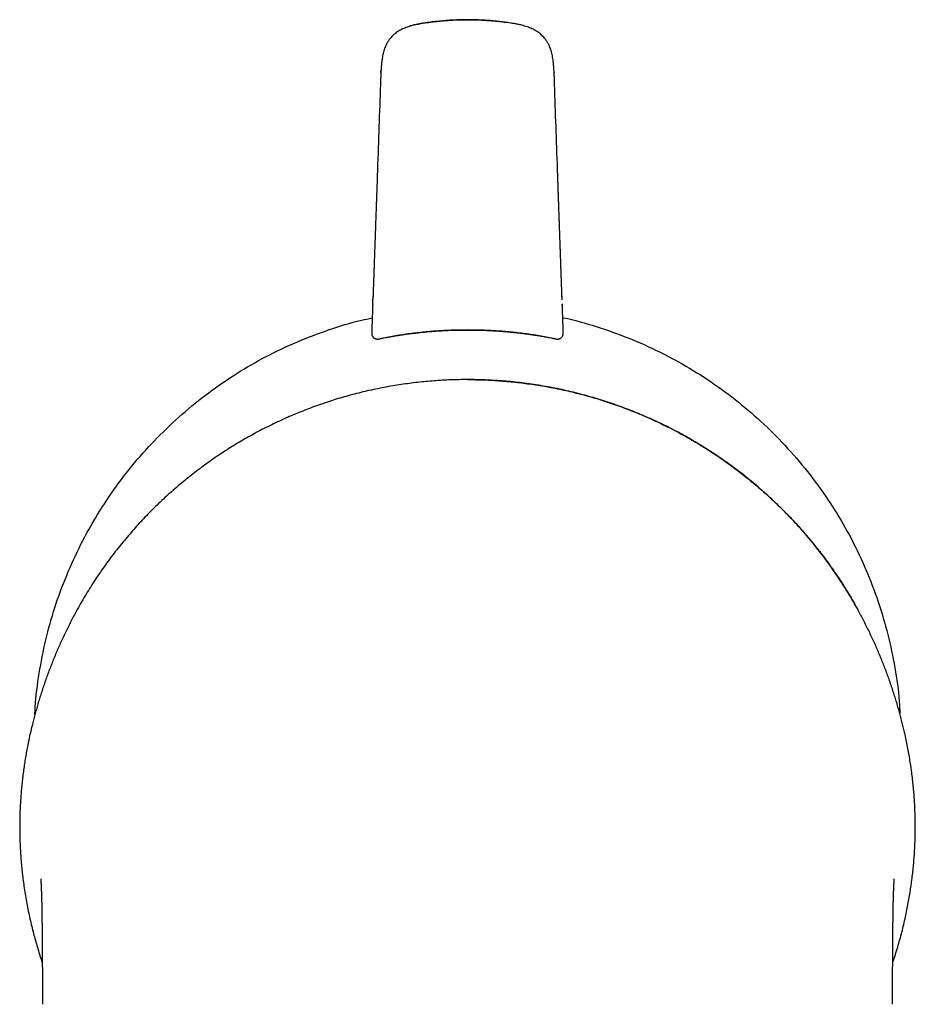
# Model space of a CAD drawing. Units: millimetres. Extents: x 8 to 702, y 12 to 514.
# Drawn here: x 342 to 392, y 224 to 279 of the extents above; entities that cross this region are included whole.
import ezdxf

# ---------------------------------------------------------------- set-up
doc = ezdxf.new("R2010")
doc.units = ezdxf.units.MM

msp = doc.modelspace()

# ---------------------------------------------------------------- linework, layer by layer
at = {"color": 7, "linetype": 'Continuous', "lineweight": 30}
for p, q in [((362.185, 276.227), (362.19, 276.339)), ((371.814, 276.254), (371.815, 276.227)), ((371.832, 275.803), (371.816, 276.227)), ((362.169, 275.805), (362.162, 275.611)), ((361.969, 270.112), (361.963, 269.913)), ((361.731, 263.363), (361.746, 263.62)), ((361.731, 263.361), (361.737, 263.441)), ((361.724, 263.198), (361.723, 263.176)), ((372.27, 263.357), (372.273, 263.275)), ((372.277, 263.174), (372.277, 263.197)), ((361.687, 262.101), (361.678, 261.719)), ((361.686, 262.181), (361.687, 262.101)), ((372.323, 261.719), (372.313, 262.101)), ((372.314, 262.101), (372.314, 262.178))]:
    msp.add_line(p, q, dxfattribs=at)
at = {"color": 7, "linetype": 'Continuous', "lineweight": 30, "flags": 128}
for points in [[(364.759, 279.003), (364.759, 279.006), (364.76, 279.008), (364.762, 279.007)], [(369.242, 279.003), (369.241, 279.006), (369.24, 279.008), (369.239, 279.007)]]:
    msp.add_lwpolyline(points, dxfattribs=at)
at = {"color": 7, "linetype": 'Continuous', "lineweight": 30}
for points, knots in [([(364.759, 279.003), (364.694, 278.994), (364.567, 278.975), (364.377, 278.944), (364.192, 278.909), (364.012, 278.867), (363.849, 278.822), (363.704, 278.775), (363.575, 278.729), (363.451, 278.678), (363.332, 278.623), (363.214, 278.56), (363.099, 278.488), (362.988, 278.407), (362.886, 278.321), (362.794, 278.23), (362.716, 278.142), (362.653, 278.06), (362.601, 277.987), (362.558, 277.919), (362.521, 277.854), (362.489, 277.794), (362.451, 277.715), (362.409, 277.616), (362.365, 277.491), (362.327, 277.361), (362.295, 277.226), (362.269, 277.088), (362.249, 276.965), (362.235, 276.86), (362.225, 276.774), (362.217, 276.688), (362.21, 276.606), (362.203, 276.524), (362.197, 276.444), (362.192, 276.366), (362.187, 276.298), (362.185, 276.257), (362.184, 276.237)], [0, 0, 0, 0, 0.045407, 0.090173, 0.134158, 0.177271, 0.219457, 0.251945, 0.283883, 0.315177, 0.345748, 0.375559, 0.408503, 0.44048, 0.471519, 0.501643, 0.530806, 0.553386, 0.574053, 0.59297, 0.610266, 0.626042, 0.640856, 0.670929, 0.701733, 0.733277, 0.765534, 0.798422, 0.831813, 0.852059, 0.87246, 0.892928, 0.912232, 0.930035, 0.950322, 0.968607, 0.985093, 1, 1, 1, 1]), ([(364.204, 278.91), (364.225, 278.915), (364.408, 278.963), (364.596, 278.986), (364.762, 279.007)], [0, 0, 0, 0, 0.117475, 1, 1, 1, 1]), ([(369.242, 279.003), (369.122, 279.019), (368.883, 279.052), (368.523, 279.091), (368.162, 279.122), (367.801, 279.144), (367.439, 279.158), (367.077, 279.164), (366.703, 279.162), (366.317, 279.15), (365.919, 279.128), (365.522, 279.095), (365.135, 279.054), (364.881, 279.019), (364.759, 279.002)], [0, 0, 0, 0, 0.080517, 0.161024, 0.241523, 0.322013, 0.402498, 0.482977, 0.563451, 0.651967, 0.740479, 0.828989, 0.917497, 1, 1, 1, 1]), ([(364.762, 279.007), (364.88, 279.023), (365.118, 279.055), (365.475, 279.094), (365.833, 279.124), (366.192, 279.147), (366.551, 279.161), (366.91, 279.167), (367.281, 279.165), (367.665, 279.154), (368.06, 279.132), (368.454, 279.101), (368.847, 279.06), (369.108, 279.024), (369.239, 279.007)], [0, 0, 0, 0, 0.079982, 0.159964, 0.239947, 0.319932, 0.399919, 0.479911, 0.559907, 0.647908, 0.735917, 0.823933, 0.911961, 1, 1, 1, 1]), ([(371.816, 276.237), (371.816, 276.257), (371.814, 276.298), (371.809, 276.368), (371.803, 276.446), (371.797, 276.525), (371.791, 276.604), (371.784, 276.681), (371.777, 276.762), (371.768, 276.844), (371.754, 276.952), (371.733, 277.084), (371.704, 277.233), (371.67, 277.373), (371.632, 277.503), (371.587, 277.627), (371.544, 277.727), (371.506, 277.805), (371.473, 277.866), (371.436, 277.931), (371.391, 277.999), (371.339, 278.072), (371.274, 278.153), (371.196, 278.241), (371.102, 278.331), (371, 278.417), (370.888, 278.497), (370.769, 278.569), (370.646, 278.634), (370.518, 278.692), (370.385, 278.744), (370.247, 278.792), (370.104, 278.836), (369.948, 278.877), (369.778, 278.915), (369.595, 278.949), (369.416, 278.978), (369.298, 278.995), (369.242, 279.003)], [0, 0, 0, 0, 0.015045, 0.031672, 0.050098, 0.070525, 0.087336, 0.10547, 0.124774, 0.144112, 0.163317, 0.200644, 0.237422, 0.269647, 0.301186, 0.331991, 0.362057, 0.377001, 0.392873, 0.410264, 0.429272, 0.450018, 0.472661, 0.501907, 0.532123, 0.563257, 0.595331, 0.628374, 0.660109, 0.692705, 0.726115, 0.760243, 0.795009, 0.830446, 0.873039, 0.916464, 0.960613, 1, 1, 1, 1]), ([(362.184, 276.227), (362.181, 276.149), (362.176, 276.008), (362.171, 275.866), (362.169, 275.803)], [0, 0, 0, 0, 0.556863, 1, 1, 1, 1]), ([(362.16, 275.561), (362.132, 274.781), (362.077, 273.212), (362.022, 271.644), (361.995, 270.856)], [0, 0, 0, 0, 0.497471, 1, 1, 1, 1]), ([(362.169, 275.804), (362.169, 275.803), (362.168, 275.799), (362.168, 275.791), (362.168, 275.78), (362.167, 275.77), (362.167, 275.76), (362.166, 275.749), (362.166, 275.736), (362.165, 275.721), (362.165, 275.703), (362.164, 275.678), (362.163, 275.646), (362.161, 275.605), (362.16, 275.576), (362.16, 275.56)], [0, 0, 0, 0, 0.038662, 0.158787, 0.236505, 0.304027, 0.361955, 0.411247, 0.454722, 0.504032, 0.56221, 0.62981, 0.735186, 0.85847, 1, 1, 1, 1]), ([(371.841, 275.559), (371.841, 275.572), (371.84, 275.595), (371.839, 275.627), (371.838, 275.654), (371.837, 275.679), (371.836, 275.702), (371.836, 275.726), (371.835, 275.75), (371.834, 275.776), (371.833, 275.804), (371.832, 275.832), (371.831, 275.861), (371.831, 275.879), (371.83, 275.889)], [0, 0, 0, 0, 0.102001, 0.187618, 0.256764, 0.320069, 0.388463, 0.462206, 0.538999, 0.611963, 0.682671, 0.767246, 0.872461, 1, 1, 1, 1]), ([(372.006, 270.855), (371.978, 271.644), (371.923, 273.211), (371.868, 274.779), (371.841, 275.558)], [0, 0, 0, 0, 0.502746, 1, 1, 1, 1]), ([(361.995, 270.856), (361.994, 270.821), (361.991, 270.754), (361.988, 270.658), (361.985, 270.569), (361.982, 270.49), (361.98, 270.418), (361.978, 270.356), (361.976, 270.302), (361.974, 270.256), (361.973, 270.22), (361.972, 270.193), (361.972, 270.175), (361.971, 270.164), (361.971, 270.158), (361.971, 270.148), (361.97, 270.135), (361.97, 270.125), (361.97, 270.119)], [0, 0, 0, 0, 0.139255, 0.267739, 0.38531, 0.491838, 0.587206, 0.671313, 0.744083, 0.805467, 0.855472, 0.894204, 0.918126, 0.935064, 0.948236, 0.95891, 0.978099, 1, 1, 1, 1]), ([(372.261, 263.597), (372.261, 263.605), (372.261, 263.62), (372.26, 263.641), (372.259, 263.66), (372.258, 263.676), (372.258, 263.691), (372.257, 263.703), (372.257, 263.714), (372.256, 263.729), (372.256, 263.748), (372.255, 263.772), (372.254, 263.79), (372.253, 263.802), (372.253, 263.808), (372.253, 263.807), (372.254, 263.798), (372.254, 263.79), (372.254, 263.783), (372.254, 263.781), (372.254, 263.783), (372.254, 263.785), (372.254, 263.788), (372.254, 263.793), (372.254, 263.799), (372.253, 263.807), (372.253, 263.817), (372.253, 263.828), (372.252, 263.842), (372.251, 263.858), (372.251, 263.875), (372.25, 263.894), (372.249, 263.913), (372.249, 263.932), (372.248, 263.949), (372.248, 263.964), (372.247, 263.978), (372.247, 263.991), (372.246, 264.005), (372.245, 264.021), (372.245, 264.04), (372.244, 264.062), (372.243, 264.087), (372.242, 264.113), (372.241, 264.141), (372.24, 264.168), (372.239, 264.196), (372.238, 264.224), (372.237, 264.257), (372.236, 264.295), (372.234, 264.339), (372.232, 264.382), (372.231, 264.424), (372.229, 264.465), (372.228, 264.506), (372.226, 264.549), (372.225, 264.593), (372.223, 264.638), (372.222, 264.683), (372.22, 264.728), (372.218, 264.777), (372.216, 264.834), (372.214, 264.901), (372.211, 264.976), (372.208, 265.061), (372.205, 265.149), (372.202, 265.241), (372.198, 265.336), (372.195, 265.439), (372.191, 265.547), (372.187, 265.658), (372.183, 265.782), (372.178, 265.919), (372.173, 266.068), (372.168, 266.215), (372.163, 266.359), (372.158, 266.499), (372.153, 266.635), (372.148, 266.766), (372.144, 266.895), (372.139, 267.037), (372.133, 267.199), (372.127, 267.383), (372.12, 267.577), (372.113, 267.782), (372.105, 267.996), (372.097, 268.22), (372.09, 268.417), (372.085, 268.581), (372.08, 268.708), (372.076, 268.829), (372.072, 268.943), (372.068, 269.05), (372.065, 269.15), (372.062, 269.236), (372.059, 269.306), (372.057, 269.364), (372.055, 269.418), (372.054, 269.469), (372.052, 269.518), (372.05, 269.567), (372.048, 269.619), (372.046, 269.676), (372.044, 269.736), (372.042, 269.8), (372.04, 269.868), (372.037, 269.942), (372.035, 270.009), (372.033, 270.064), (372.031, 270.105), (372.03, 270.141), (372.029, 270.171), (372.028, 270.195), (372.028, 270.211), (372.027, 270.223), (372.027, 270.231), (372.027, 270.238), (372.026, 270.249), (372.026, 270.264), (372.025, 270.285), (372.024, 270.31), (372.024, 270.336), (372.023, 270.366), (372.021, 270.401), (372.02, 270.445), (372.018, 270.492), (372.017, 270.544), (372.015, 270.597), (372.013, 270.64), (372.012, 270.675), (372.011, 270.702), (372.01, 270.734), (372.009, 270.77), (372.007, 270.811), (372.006, 270.84), (372.006, 270.855)], [0, 0, 0, 0, 0.006905, 0.013077, 0.01852, 0.023238, 0.027234, 0.030511, 0.033247, 0.036004, 0.041985, 0.048225, 0.054589, 0.060404, 0.066295, 0.072161, 0.078012, 0.083295, 0.088137, 0.092626, 0.097269, 0.101367, 0.104871, 0.108158, 0.111944, 0.116245, 0.121574, 0.12753, 0.134113, 0.141321, 0.148557, 0.157145, 0.165036, 0.172229, 0.178722, 0.184513, 0.188683, 0.193204, 0.198187, 0.203633, 0.209541, 0.216683, 0.224402, 0.232581, 0.240591, 0.248339, 0.255824, 0.263047, 0.270009, 0.280942, 0.291163, 0.300668, 0.309471, 0.317907, 0.326089, 0.334015, 0.342438, 0.350548, 0.358345, 0.365829, 0.373378, 0.38273, 0.392909, 0.403914, 0.415745, 0.428404, 0.439593, 0.451371, 0.463745, 0.476601, 0.489293, 0.50172, 0.518, 0.533789, 0.549073, 0.563839, 0.578075, 0.591546, 0.604518, 0.616997, 0.629374, 0.646225, 0.663966, 0.682597, 0.702109, 0.722489, 0.743731, 0.765842, 0.778436, 0.790468, 0.801869, 0.812638, 0.822775, 0.832279, 0.841149, 0.846879, 0.85231, 0.85744, 0.86227, 0.866801, 0.871201, 0.876125, 0.881638, 0.88716, 0.893167, 0.89966, 0.906639, 0.91408, 0.918454, 0.922323, 0.925728, 0.928727, 0.931413, 0.9333, 0.935146, 0.937022, 0.938913, 0.940208, 0.941598, 0.943963, 0.946555, 0.949071, 0.95151, 0.955688, 0.959874, 0.964231, 0.96907, 0.97433, 0.979247, 0.981544, 0.984107, 0.987209, 0.990879, 0.995137, 1, 1, 1, 1]), ([(361.963, 269.921), (361.962, 269.899), (361.96, 269.852), (361.958, 269.775), (361.955, 269.691), (361.952, 269.605), (361.948, 269.503), (361.944, 269.385), (361.939, 269.25), (361.935, 269.125), (361.931, 269.007), (361.927, 268.895), (361.923, 268.78), (361.919, 268.658), (361.914, 268.528), (361.909, 268.393), (361.904, 268.254), (361.899, 268.11), (361.894, 267.96), (361.889, 267.802), (361.883, 267.64), (361.877, 267.471), (361.871, 267.298), (361.865, 267.119), (361.859, 266.945), (361.853, 266.776), (361.847, 266.614), (361.841, 266.454), (361.836, 266.299), (361.831, 266.151), (361.826, 266), (361.82, 265.85), (361.815, 265.7), (361.81, 265.559), (361.805, 265.428), (361.801, 265.305), (361.797, 265.191), (361.793, 265.087), (361.79, 264.992), (361.787, 264.905), (361.784, 264.826), (361.782, 264.755), (361.779, 264.69), (361.777, 264.624), (361.774, 264.555), (361.772, 264.482), (361.769, 264.41), (361.767, 264.34), (361.764, 264.273), (361.762, 264.208), (361.76, 264.145), (361.757, 264.085), (361.755, 264.029), (361.754, 263.977), (361.752, 263.936), (361.751, 263.903), (361.75, 263.877), (361.749, 263.852), (361.748, 263.828), (361.747, 263.81), (361.747, 263.799), (361.747, 263.791), (361.747, 263.787), (361.747, 263.793), (361.747, 263.802), (361.747, 263.81), (361.748, 263.816), (361.748, 263.82), (361.748, 263.817), (361.747, 263.808), (361.747, 263.796), (361.746, 263.783), (361.746, 263.77), (361.745, 263.758), (361.745, 263.747), (361.745, 263.737), (361.744, 263.726), (361.744, 263.714), (361.743, 263.701), (361.743, 263.685), (361.742, 263.667), (361.741, 263.647), (361.74, 263.624), (361.74, 263.608), (361.739, 263.6)], [0, 0, 0, 0, 0.006905, 0.014583, 0.024157, 0.033194, 0.041703, 0.056131, 0.070135, 0.083711, 0.095465, 0.106903, 0.118841, 0.131612, 0.145216, 0.159654, 0.173982, 0.189049, 0.204856, 0.221407, 0.238703, 0.256409, 0.27482, 0.293931, 0.313741, 0.331099, 0.348963, 0.366756, 0.384123, 0.401056, 0.417539, 0.436369, 0.454545, 0.472064, 0.488929, 0.505437, 0.521286, 0.536492, 0.551066, 0.56502, 0.578122, 0.590627, 0.602532, 0.613854, 0.628756, 0.644358, 0.660649, 0.677613, 0.695229, 0.713492, 0.732119, 0.75227, 0.772098, 0.791607, 0.810873, 0.823053, 0.835311, 0.847643, 0.860038, 0.872175, 0.88043, 0.888488, 0.89643, 0.904341, 0.908238, 0.912096, 0.916208, 0.920733, 0.926015, 0.932143, 0.937332, 0.942663, 0.9475, 0.951833, 0.955665, 0.958997, 0.961832, 0.964708, 0.968518, 0.973151, 0.978611, 0.984903, 0.992031, 1, 1, 1, 1]), ([(361.723, 263.183), (361.721, 263.132), (361.718, 263.032), (361.713, 262.885), (361.708, 262.747), (361.703, 262.616), (361.699, 262.494), (361.695, 262.38), (361.691, 262.273), (361.689, 262.205), (361.688, 262.172)], [0, 0, 0, 0, 0.152425, 0.296973, 0.433659, 0.562503, 0.683529, 0.796764, 0.902241, 1, 1, 1, 1]), ([(361.729, 263.342), (361.729, 263.341), (361.729, 263.338), (361.729, 263.334), (361.728, 263.323), (361.727, 263.308), (361.727, 263.292), (361.726, 263.278), (361.725, 263.262), (361.724, 263.243), (361.723, 263.222), (361.722, 263.207), (361.722, 263.199)], [0, 0, 0, 0, 0.0951586, 0.2557389, 0.4069946, 0.548858, 0.6186131, 0.6891609, 0.7615935, 0.8368836, 0.9159919, 1, 1, 1, 1]), ([(372.278, 263.197), (372.278, 263.201), (372.278, 263.21), (372.277, 263.222), (372.277, 263.233), (372.277, 263.242), (372.276, 263.249), (372.276, 263.254), (372.276, 263.259), (372.276, 263.261), (372.275, 263.264), (372.275, 263.267), (372.275, 263.274), (372.274, 263.283), (372.274, 263.292), (372.273, 263.3), (372.273, 263.305), (372.273, 263.31), (372.273, 263.315), (372.272, 263.321), (372.272, 263.326), (372.272, 263.331), (372.272, 263.336), (372.271, 263.339), (372.271, 263.341), (372.271, 263.343), (372.271, 263.344), (372.271, 263.345), (372.271, 263.346), (372.271, 263.347), (372.271, 263.348), (372.271, 263.348), (372.271, 263.348), (372.271, 263.348), (372.271, 263.348)], [0, 0, 0, 0, 0.039285, 0.071916, 0.098117, 0.113716, 0.12602, 0.135307, 0.138994, 0.142195, 0.145102, 0.147961, 0.154428, 0.177858, 0.206262, 0.24265, 0.285054, 0.32644, 0.364759, 0.40002, 0.452016, 0.49559, 0.530793, 0.56154, 0.58083, 0.59438, 0.611037, 0.643703, 0.684297, 0.742944, 0.812782, 0.893779, 0.987674, 1, 1, 1, 1]), ([(372.313, 262.17), (372.312, 262.203), (372.309, 262.271), (372.306, 262.378), (372.302, 262.493), (372.297, 262.615), (372.293, 262.746), (372.288, 262.884), (372.283, 263.03), (372.279, 263.131), (372.277, 263.182)], [0, 0, 0, 0, 0.097613, 0.20303, 0.316264, 0.437325, 0.566223, 0.702963, 0.847554, 1, 1, 1, 1]), ([(342.95, 240.531), (342.951, 240.586), (342.969, 241.277), (343.139, 242.589), (343.473, 244.451), (343.967, 246.273), (344.603, 248.056), (345.382, 249.79), (346.289, 251.459), (347.32, 253.045), (348.47, 254.539), (349.74, 255.942), (351.121, 257.246), (352.597, 258.44), (354.155, 259.511), (355.789, 260.451), (357.498, 261.263), (359.274, 261.931), (360.682, 262.374), (361.503, 262.541), (361.702, 262.581)], [0, 0, 0, 0, 0.00539, 0.06671, 0.127465, 0.188036, 0.248805, 0.310152, 0.371423, 0.43213, 0.492654, 0.553375, 0.614673, 0.675921, 0.736607, 0.797109, 0.857808, 0.919084, 0.980336, 1, 1, 1, 1]), ([(372.298, 262.598), (372.314, 262.595), (372.946, 262.478), (374.168, 262.113), (375.953, 261.492), (377.687, 260.712), (379.358, 259.807), (380.947, 258.775), (382.443, 257.625), (383.848, 256.354), (385.154, 254.972), (386.351, 253.495), (387.423, 251.935), (388.365, 250.299), (389.177, 248.588), (389.853, 246.812), (390.395, 244.99), (390.78, 243.14), (390.996, 241.663), (391.031, 240.803), (391.041, 240.57)], [0, 0, 0, 0, 0.001546, 0.062151, 0.122955, 0.184336, 0.245746, 0.306591, 0.367251, 0.42811, 0.489548, 0.550944, 0.611776, 0.672423, 0.733268, 0.794693, 0.856037, 0.916818, 0.977414, 1, 1, 1, 1]), ([(362.212, 261.445), (362.309, 261.464), (362.498, 261.501), (362.778, 261.551), (363.049, 261.597), (363.312, 261.638), (363.566, 261.675), (363.811, 261.708), (364.04, 261.737), (364.255, 261.762), (364.455, 261.783), (364.647, 261.803), (364.832, 261.82), (365.009, 261.834), (365.178, 261.847), (365.339, 261.859), (365.492, 261.869), (365.637, 261.877), (365.774, 261.884), (365.903, 261.89), (366.023, 261.895), (366.132, 261.899), (366.233, 261.902), (366.331, 261.905), (366.433, 261.908), (366.547, 261.91), (366.676, 261.912), (366.82, 261.914), (366.974, 261.914), (367.137, 261.914), (367.31, 261.913), (367.492, 261.91), (367.678, 261.905), (367.868, 261.899), (368.06, 261.892), (368.26, 261.883), (368.469, 261.871), (368.685, 261.857), (368.909, 261.841), (369.141, 261.822), (369.381, 261.8), (369.628, 261.775), (369.883, 261.746), (370.146, 261.714), (370.411, 261.679), (370.678, 261.64), (370.947, 261.598), (371.222, 261.551), (371.503, 261.501), (371.692, 261.464), (371.788, 261.445)], [0, 0, 0, 0, 0.030607, 0.06022, 0.088839, 0.116466, 0.143101, 0.168744, 0.193396, 0.215123, 0.236017, 0.256079, 0.275308, 0.293704, 0.311268, 0.328, 0.343899, 0.358966, 0.3732, 0.386602, 0.399171, 0.410259, 0.420608, 0.430473, 0.440957, 0.452183, 0.466099, 0.48101, 0.496915, 0.513816, 0.531711, 0.550602, 0.570489, 0.589593, 0.609535, 0.630313, 0.651929, 0.674383, 0.697676, 0.721807, 0.746777, 0.772587, 0.799237, 0.826729, 0.855062, 0.882547, 0.910783, 0.93977, 0.969508, 1, 1, 1, 1]), ([(371.782, 261.443), (371.519, 261.492), (370.994, 261.592), (370.2, 261.707), (369.403, 261.799), (368.602, 261.864), (367.8, 261.903), (366.997, 261.916), (366.194, 261.903), (365.392, 261.863), (364.593, 261.798), (363.797, 261.707), (363.004, 261.591), (362.481, 261.492), (362.219, 261.443)], [0, 0, 0, 0, 0.08351, 0.166962, 0.250365, 0.333729, 0.41706, 0.500366, 0.583652, 0.666924, 0.750188, 0.833449, 0.916717, 1, 1, 1, 1]), ([(368.009, 261.888), (367.979, 261.888), (367.899, 261.888), (367.745, 261.888), (367.554, 261.888), (367.349, 261.888), (367.143, 261.889), (366.939, 261.889), (366.739, 261.889), (366.544, 261.888), (366.35, 261.888), (366.159, 261.888), (366.049, 261.888), (365.992, 261.888)], [0, 0, 0, 0, 0.058883, 0.160328, 0.263876, 0.357035, 0.442724, 0.524665, 0.60444, 0.689791, 0.78364, 0.888197, 1, 1, 1, 1]), ([(361.678, 261.703), (361.678, 261.694), (361.679, 261.677), (361.683, 261.651), (361.69, 261.625), (361.7, 261.598), (361.713, 261.569), (361.729, 261.541), (361.747, 261.518), (361.765, 261.498), (361.782, 261.483), (361.797, 261.472), (361.813, 261.461), (361.83, 261.45), (361.849, 261.44), (361.871, 261.43), (361.896, 261.421), (361.921, 261.414), (361.945, 261.41), (361.968, 261.408), (361.989, 261.408), (362.009, 261.408), (362.027, 261.41), (362.046, 261.412), (362.065, 261.415), (362.086, 261.418), (362.105, 261.421), (362.124, 261.425), (362.149, 261.43), (362.18, 261.436), (362.203, 261.44), (362.216, 261.442)], [0, 0, 0, 0, 0.039971, 0.078242, 0.114877, 0.150004, 0.19481, 0.237274, 0.275666, 0.309885, 0.340184, 0.367967, 0.39105, 0.416971, 0.445858, 0.47772, 0.512449, 0.546751, 0.578554, 0.60835, 0.636585, 0.663644, 0.690116, 0.717514, 0.757873, 0.798841, 0.839132, 0.870543, 0.90736, 0.950463, 1, 1, 1, 1]), ([(371.785, 261.442), (371.797, 261.44), (371.82, 261.436), (371.851, 261.43), (371.877, 261.425), (371.896, 261.421), (371.916, 261.418), (371.935, 261.415), (371.953, 261.412), (371.97, 261.41), (371.986, 261.409), (372.003, 261.408), (372.026, 261.408), (372.05, 261.409), (372.073, 261.413), (372.09, 261.417), (372.107, 261.423), (372.127, 261.43), (372.147, 261.44), (372.17, 261.452), (372.193, 261.467), (372.217, 261.485), (372.239, 261.505), (372.259, 261.527), (372.275, 261.549), (372.287, 261.57), (372.297, 261.59), (372.305, 261.609), (372.311, 261.63), (372.317, 261.653), (372.322, 261.678), (372.323, 261.694), (372.323, 261.703)], [0, 0, 0, 0, 0.048519, 0.090815, 0.127055, 0.165325, 0.202178, 0.239663, 0.276661, 0.302761, 0.326859, 0.350339, 0.373414, 0.418403, 0.440998, 0.464273, 0.489073, 0.516198, 0.54593, 0.578518, 0.614178, 0.65309, 0.695353, 0.736557, 0.773335, 0.805716, 0.833956, 0.859208, 0.887124, 0.919656, 0.957246, 1, 1, 1, 1]), ([(367, 259.152), (366.845, 259.151), (366.536, 259.15), (366.072, 259.137), (365.609, 259.115), (365.147, 259.085), (364.687, 259.046), (364.229, 258.999), (363.772, 258.943), (363.309, 258.879), (362.84, 258.804), (362.366, 258.719), (361.893, 258.624), (361.422, 258.521), (360.952, 258.408), (360.491, 258.287), (360.039, 258.16), (359.595, 258.026), (359.153, 257.884), (358.713, 257.733), (358.276, 257.574), (357.842, 257.407), (357.413, 257.232), (356.981, 257.047), (356.548, 256.851), (356.112, 256.644), (355.68, 256.428), (355.253, 256.205), (354.831, 255.973), (354.419, 255.736), (354.018, 255.496), (353.628, 255.252), (353.242, 255), (352.86, 254.741), (352.482, 254.474), (352.108, 254.199), (351.739, 253.917), (351.369, 253.623), (350.999, 253.318), (350.63, 253), (350.268, 252.677), (349.914, 252.347), (349.567, 252.011), (349.232, 251.674), (348.909, 251.336), (348.598, 250.998), (348.292, 250.654), (347.994, 250.304), (347.701, 249.948), (347.416, 249.587), (347.136, 249.22), (346.859, 248.842), (346.584, 248.451), (346.313, 248.048), (346.048, 247.638), (345.792, 247.223), (345.543, 246.803), (345.384, 246.518), (345.305, 246.376)], [0, 0, 0, 0, 0.017586, 0.035177, 0.052716, 0.070217, 0.087688, 0.105134, 0.122562, 0.139978, 0.158217, 0.176456, 0.194702, 0.212962, 0.231242, 0.249549, 0.267057, 0.284601, 0.302191, 0.319818, 0.337436, 0.355024, 0.372566, 0.390064, 0.408363, 0.426635, 0.444889, 0.46313, 0.481367, 0.499607, 0.517026, 0.53446, 0.551914, 0.569395, 0.586909, 0.604462, 0.62206, 0.639687, 0.658144, 0.676565, 0.694928, 0.713251, 0.731543, 0.749811, 0.767233, 0.784646, 0.802056, 0.819469, 0.836891, 0.854329, 0.871789, 0.889282, 0.907651, 0.92606, 0.944504, 0.962979, 0.981479, 1, 1, 1, 1]), ([(388.696, 246.377), (388.62, 246.514), (388.467, 246.787), (388.229, 247.19), (387.983, 247.589), (387.731, 247.983), (387.471, 248.371), (387.205, 248.753), (386.932, 249.13), (386.648, 249.506), (386.353, 249.882), (386.046, 250.258), (385.732, 250.627), (385.411, 250.99), (385.082, 251.347), (384.752, 251.691), (384.42, 252.025), (384.086, 252.348), (383.746, 252.664), (383.399, 252.975), (383.046, 253.28), (382.686, 253.579), (382.321, 253.872), (381.944, 254.161), (381.557, 254.447), (381.159, 254.729), (380.756, 255.002), (380.349, 255.267), (379.937, 255.524), (379.527, 255.769), (379.119, 256.002), (378.713, 256.223), (378.302, 256.438), (377.888, 256.644), (377.469, 256.844), (377.047, 257.035), (376.619, 257.219), (376.181, 257.398), (375.731, 257.572), (375.271, 257.739), (374.807, 257.898), (374.34, 258.047), (373.872, 258.186), (373.389, 258.32), (372.889, 258.448), (372.373, 258.568), (371.855, 258.677), (371.335, 258.774), (370.813, 258.861), (370.289, 258.936), (369.802, 258.996), (369.35, 259.043), (368.934, 259.078), (368.518, 259.107), (368.1, 259.129), (367.681, 259.145), (367.314, 259.151), (367.087, 259.152), (367, 259.152)], [0, 0, 0, 0, 0.017778, 0.035536, 0.053272, 0.070982, 0.088661, 0.106306, 0.123913, 0.141483, 0.159865, 0.17823, 0.196583, 0.214933, 0.233285, 0.251647, 0.269191, 0.286756, 0.304349, 0.32198, 0.339663, 0.357383, 0.375115, 0.392826, 0.411331, 0.429792, 0.448215, 0.46661, 0.484981, 0.503338, 0.520851, 0.538364, 0.555881, 0.57341, 0.590956, 0.608526, 0.626126, 0.64377, 0.662305, 0.680873, 0.699449, 0.717981, 0.736464, 0.754907, 0.77499, 0.795042, 0.815074, 0.835093, 0.855109, 0.875131, 0.895168, 0.910927, 0.926707, 0.94251, 0.958342, 0.974207, 0.990126, 1, 1, 1, 1]), ([(367, 259.152), (367.155, 259.151), (367.465, 259.15), (367.929, 259.137), (368.392, 259.115), (368.853, 259.085), (369.313, 259.046), (369.772, 258.999), (370.229, 258.943), (370.692, 258.879), (371.161, 258.804), (371.635, 258.719), (372.108, 258.624), (372.579, 258.521), (373.048, 258.408), (373.509, 258.287), (373.962, 258.16), (374.405, 258.026), (374.848, 257.884), (375.288, 257.733), (375.725, 257.574), (376.158, 257.407), (376.588, 257.232), (377.019, 257.047), (377.453, 256.851), (377.889, 256.644), (378.321, 256.428), (378.747, 256.205), (379.17, 255.973), (379.581, 255.736), (379.982, 255.496), (380.373, 255.252), (380.759, 255), (381.141, 254.741), (381.519, 254.474), (381.893, 254.199), (382.262, 253.917), (382.632, 253.623), (383.002, 253.318), (383.371, 253), (383.732, 252.677), (384.086, 252.347), (384.434, 252.011), (384.768, 251.674), (385.092, 251.336), (385.403, 250.998), (385.708, 250.654), (386.007, 250.304), (386.299, 249.948), (386.585, 249.587), (386.864, 249.22), (387.142, 248.842), (387.416, 248.451), (387.688, 248.048), (387.952, 247.638), (388.208, 247.223), (388.457, 246.803), (388.616, 246.518), (388.696, 246.376)], [0, 0, 0, 0, 0.017586, 0.035177, 0.052716, 0.070217, 0.087688, 0.105134, 0.122562, 0.139978, 0.158217, 0.176456, 0.194702, 0.212962, 0.231242, 0.249549, 0.267057, 0.284601, 0.302191, 0.319818, 0.337436, 0.355024, 0.372566, 0.390064, 0.408363, 0.426635, 0.444889, 0.46313, 0.481367, 0.499607, 0.517026, 0.53446, 0.551914, 0.569395, 0.586909, 0.604462, 0.62206, 0.639687, 0.658144, 0.676565, 0.694928, 0.713251, 0.731543, 0.749811, 0.767233, 0.784646, 0.802056, 0.819469, 0.836891, 0.854329, 0.871789, 0.889282, 0.907651, 0.92606, 0.944504, 0.962979, 0.981479, 1, 1, 1, 1]), ([(345.305, 246.377), (345.25, 246.276), (345.14, 246.075), (344.981, 245.772), (344.827, 245.468), (344.677, 245.163), (344.532, 244.859), (344.393, 244.556), (344.259, 244.255), (344.129, 243.953), (344.002, 243.648), (343.879, 243.341), (343.76, 243.032), (343.644, 242.722), (343.533, 242.413), (343.427, 242.104), (343.325, 241.796), (343.228, 241.491), (343.136, 241.188), (343.048, 240.888), (342.965, 240.589), (342.885, 240.292), (342.802, 239.965), (342.717, 239.608), (342.631, 239.222), (342.554, 238.849), (342.486, 238.489), (342.425, 238.142), (342.368, 237.792), (342.317, 237.441), (342.272, 237.086), (342.231, 236.734), (342.197, 236.384), (342.168, 236.036), (342.144, 235.686), (342.125, 235.335), (342.112, 234.981), (342.104, 234.626), (342.101, 234.269), (342.104, 233.904), (342.113, 233.532), (342.129, 233.152), (342.151, 232.77), (342.179, 232.386), (342.214, 232.001), (342.257, 231.602), (342.309, 231.189), (342.37, 230.763), (342.439, 230.337), (342.516, 229.912), (342.601, 229.488), (342.694, 229.065), (342.792, 228.655), (342.894, 228.259), (342.999, 227.875), (343.111, 227.493), (343.23, 227.112), (343.313, 226.856), (343.358, 226.727), (343.359, 226.724)], [0, 0, 0, 0, 0.016118, 0.032186, 0.04821, 0.064197, 0.080154, 0.095805, 0.111445, 0.127082, 0.142727, 0.15871, 0.174723, 0.190779, 0.206885, 0.223016, 0.239134, 0.255201, 0.271177, 0.287126, 0.303057, 0.318977, 0.334892, 0.35573, 0.376573, 0.397422, 0.416046, 0.434679, 0.453324, 0.471983, 0.490662, 0.509364, 0.527242, 0.545122, 0.562974, 0.580769, 0.598519, 0.616235, 0.633927, 0.651604, 0.670115, 0.688631, 0.707162, 0.725719, 0.744311, 0.762948, 0.783358, 0.803832, 0.824321, 0.84478, 0.865205, 0.885607, 0.905995, 0.924682, 0.943375, 0.96208, 0.980805, 0.999556, 1, 1, 1, 1]), ([(390.641, 226.725), (390.646, 226.739), (390.699, 226.89), (390.792, 227.181), (390.921, 227.597), (391.041, 228.015), (391.153, 228.434), (391.257, 228.854), (391.351, 229.264), (391.436, 229.664), (391.511, 230.053), (391.579, 230.444), (391.641, 230.834), (391.696, 231.225), (391.744, 231.608), (391.785, 231.983), (391.818, 232.351), (391.846, 232.718), (391.868, 233.083), (391.884, 233.446), (391.894, 233.807), (391.899, 234.166), (391.898, 234.53), (391.891, 234.897), (391.879, 235.268), (391.86, 235.636), (391.836, 236.003), (391.805, 236.367), (391.769, 236.739), (391.725, 237.118), (391.674, 237.505), (391.618, 237.888), (391.555, 238.268), (391.486, 238.647), (391.411, 239.024), (391.336, 239.373), (391.263, 239.696), (391.191, 239.992), (391.116, 240.289), (391.037, 240.587), (390.953, 240.887), (390.865, 241.188), (390.773, 241.491), (390.676, 241.796), (390.574, 242.103), (390.468, 242.411), (390.357, 242.72), (390.243, 243.027), (390.125, 243.332), (390.004, 243.635), (389.878, 243.938), (389.748, 244.242), (389.612, 244.547), (389.471, 244.854), (389.325, 245.161), (389.175, 245.466), (389.02, 245.771), (388.861, 246.075), (388.751, 246.276), (388.696, 246.377)], [0, 0, 0, 0, 0.002109, 0.022561, 0.042984, 0.063385, 0.083774, 0.104161, 0.124555, 0.143266, 0.162, 0.180766, 0.199549, 0.218314, 0.237021, 0.254814, 0.272565, 0.290282, 0.307975, 0.325653, 0.343323, 0.360997, 0.378683, 0.397235, 0.415822, 0.434455, 0.453151, 0.471882, 0.490613, 0.511016, 0.531391, 0.551746, 0.572084, 0.592408, 0.612722, 0.633028, 0.648978, 0.664925, 0.680874, 0.696828, 0.712794, 0.72878, 0.744796, 0.760833, 0.776921, 0.793021, 0.809094, 0.825117, 0.840811, 0.856475, 0.872119, 0.887755, 0.903712, 0.919681, 0.935671, 0.95169, 0.967747, 0.983848, 1, 1, 1, 1]), ([(343.271, 231.394), (343.271, 231.393), (343.271, 231.393), (343.271, 231.391), (343.271, 231.389), (343.271, 231.385), (343.271, 231.382), (343.272, 231.379), (343.272, 231.376), (343.272, 231.372), (343.272, 231.369), (343.273, 231.364), (343.273, 231.357), (343.274, 231.35), (343.274, 231.341), (343.275, 231.331), (343.276, 231.32), (343.277, 231.308), (343.277, 231.295), (343.278, 231.282), (343.279, 231.268), (343.28, 231.251), (343.281, 231.233), (343.282, 231.216), (343.283, 231.2), (343.284, 231.189), (343.284, 231.178), (343.285, 231.169), (343.285, 231.159), (343.286, 231.148), (343.287, 231.134), (343.288, 231.119), (343.288, 231.104), (343.289, 231.089), (343.29, 231.071), (343.291, 231.051), (343.292, 231.028), (343.294, 230.999), (343.295, 230.961), (343.298, 230.91), (343.299, 230.867), (343.301, 230.834), (343.301, 230.813), (343.302, 230.791), (343.303, 230.769), (343.304, 230.747), (343.305, 230.728), (343.305, 230.711), (343.306, 230.694), (343.307, 230.677), (343.307, 230.659), (343.308, 230.642), (343.308, 230.626), (343.309, 230.609), (343.31, 230.589), (343.31, 230.568), (343.311, 230.545), (343.312, 230.525), (343.312, 230.508), (343.313, 230.494), (343.313, 230.481), (343.314, 230.469), (343.314, 230.456), (343.314, 230.439), (343.315, 230.418), (343.316, 230.395), (343.316, 230.372), (343.317, 230.351), (343.318, 230.333), (343.318, 230.316), (343.319, 230.298), (343.319, 230.276), (343.32, 230.252), (343.32, 230.228), (343.321, 230.206), (343.321, 230.187), (343.322, 230.171), (343.322, 230.155), (343.323, 230.138), (343.323, 230.12), (343.324, 230.098), (343.324, 230.076), (343.325, 230.054), (343.325, 230.035), (343.325, 230.019), (343.326, 230.002), (343.326, 229.984), (343.327, 229.965), (343.327, 229.944), (343.327, 229.925), (343.328, 229.909), (343.328, 229.897), (343.328, 229.885), (343.329, 229.871), (343.329, 229.853), (343.329, 229.833), (343.33, 229.813), (343.33, 229.789), (343.331, 229.763), (343.331, 229.733), (343.332, 229.702), (343.332, 229.671), (343.333, 229.639), (343.333, 229.605), (343.334, 229.574), (343.334, 229.55), (343.335, 229.536), (343.335, 229.524), (343.335, 229.51), (343.335, 229.492), (343.336, 229.468), (343.336, 229.442), (343.336, 229.413), (343.337, 229.369), (343.338, 229.312), (343.339, 229.236), (343.34, 229.162), (343.341, 229.084), (343.342, 229.012), (343.342, 228.941), (343.343, 228.876), (343.344, 228.811), (343.344, 228.751), (343.345, 228.69), (343.345, 228.643), (343.346, 228.604), (343.346, 228.572), (343.346, 228.533), (343.347, 228.488), (343.347, 228.441), (343.348, 228.399), (343.348, 228.357), (343.348, 228.304), (343.349, 228.246), (343.349, 228.188), (343.35, 228.135), (343.35, 228.082), (343.351, 228.024), (343.351, 227.969), (343.351, 227.919), (343.352, 227.88), (343.352, 227.847), (343.352, 227.818), (343.352, 227.787), (343.353, 227.747), (343.353, 227.699), (343.353, 227.648), (343.354, 227.596), (343.354, 227.544), (343.354, 227.495), (343.355, 227.446), (343.355, 227.402), (343.355, 227.367), (343.355, 227.34), (343.355, 227.321), (343.356, 227.302), (343.356, 227.278), (343.356, 227.248), (343.356, 227.213), (343.356, 227.175), (343.357, 227.127), (343.357, 227.071), (343.357, 227.009), (343.358, 226.955), (343.358, 226.909), (343.358, 226.873), (343.358, 226.843), (343.359, 226.815), (343.359, 226.781), (343.359, 226.74), (343.359, 226.695), (343.36, 226.643), (343.36, 226.586), (343.36, 226.526), (343.361, 226.467), (343.361, 226.41), (343.362, 226.357), (343.362, 226.31), (343.362, 226.27), (343.362, 226.236), (343.362, 226.204), (343.363, 226.168), (343.363, 226.128), (343.363, 226.086), (343.363, 226.045), (343.364, 226.005), (343.364, 225.954), (343.364, 225.89), (343.365, 225.809), (343.365, 225.739), (343.366, 225.685), (343.366, 225.65), (343.366, 225.623), (343.366, 225.602), (343.366, 225.586), (343.366, 225.57), (343.366, 225.547), (343.367, 225.515), (343.367, 225.473), (343.367, 225.423), (343.368, 225.289), (343.369, 225.156), (343.37, 225.027), (343.37, 224.982), (343.37, 224.941), (343.37, 224.907), (343.371, 224.882), (343.371, 224.864), (343.371, 224.85), (343.371, 224.834), (343.371, 224.811), (343.371, 224.782), (343.371, 224.746), (343.372, 224.7), (343.372, 224.645), (343.373, 224.58), (343.373, 224.506), (343.373, 224.45), (343.374, 224.419), (343.374, 224.415)], [0, 0, 0, 0, 0.0054783, 0.0124735, 0.0178863, 0.0231004, 0.0279761, 0.0321358, 0.0349712, 0.037715, 0.04094, 0.0446527, 0.0488553, 0.0549624, 0.0608889, 0.0664784, 0.0734331, 0.0798489, 0.0861787, 0.092501, 0.0988756, 0.1057589, 0.1132487, 0.121348, 0.1263817, 0.130846, 0.1347385, 0.138058, 0.1410437, 0.1448465, 0.1494028, 0.1545409, 0.1595747, 0.1644331, 0.1691157, 0.1760622, 0.1824839, 0.1890067, 0.2014075, 0.2140314, 0.2268074, 0.2313403, 0.2360704, 0.2409766, 0.2460244, 0.2509177, 0.2550608, 0.2586023, 0.261944, 0.2656511, 0.2693916, 0.2732686, 0.2760389, 0.2794644, 0.2835234, 0.2877462, 0.2924999, 0.2966671, 0.2999222, 0.3023932, 0.3047539, 0.3071028, 0.309475, 0.3124573, 0.3164596, 0.3210147, 0.3252891, 0.3291317, 0.332367, 0.3350895, 0.3383601, 0.3422144, 0.3464688, 0.3509201, 0.3548645, 0.3578036, 0.3606419, 0.3631326, 0.3659057, 0.3690471, 0.3725827, 0.3764901, 0.3801187, 0.3831654, 0.3856825, 0.3882639, 0.3910799, 0.3941728, 0.3975623, 0.4007444, 0.4032853, 0.4048327, 0.4064446, 0.4086109, 0.4113309, 0.4145428, 0.4176285, 0.4204278, 0.4253491, 0.429315, 0.4337939, 0.4387774, 0.442892, 0.4474744, 0.4533087, 0.4557839, 0.4576424, 0.4590501, 0.4608898, 0.4632914, 0.4662395, 0.470652, 0.474256, 0.4779041, 0.4879322, 0.4969793, 0.5072563, 0.5164248, 0.5258673, 0.5340115, 0.5422063, 0.5492284, 0.5569117, 0.5634437, 0.5702578, 0.5732044, 0.5767716, 0.5811799, 0.5862631, 0.5915444, 0.5962344, 0.6008775, 0.6061281, 0.6133501, 0.619986, 0.6249899, 0.6304258, 0.6366866, 0.6432481, 0.6478168, 0.6521277, 0.6555225, 0.6581029, 0.6612591, 0.6654029, 0.6705333, 0.6760652, 0.6814692, 0.6867456, 0.6918948, 0.6969173, 0.7016364, 0.7055823, 0.7078322, 0.7097049, 0.7114417, 0.713822, 0.7169052, 0.7206891, 0.7246714, 0.7284572, 0.7355595, 0.7418486, 0.7473275, 0.7520048, 0.7558819, 0.758156, 0.7609964, 0.7644898, 0.7686363, 0.7733619, 0.778116, 0.7843516, 0.7904368, 0.7963718, 0.8021568, 0.807592, 0.8123096, 0.8163019, 0.8195833, 0.8224782, 0.8260632, 0.8302612, 0.8344838, 0.8386087, 0.842636, 0.8465657, 0.8538302, 0.861855, 0.8706766, 0.8746638, 0.8781409, 0.8808887, 0.8829071, 0.8842522, 0.8857544, 0.8876903, 0.8910606, 0.895251, 0.9002615, 0.9059018, 0.935035, 0.9396468, 0.9442403, 0.9483189, 0.9516991, 0.9543807, 0.9558686, 0.9570137, 0.9584911, 0.9606748, 0.9635649, 0.9671614, 0.9714645, 0.9770138, 0.9834182, 0.9906776, 0.9987921, 1, 1, 1, 1]), ([(390.627, 224.415), (390.627, 224.42), (390.627, 224.453), (390.628, 224.511), (390.628, 224.585), (390.629, 224.648), (390.629, 224.7), (390.629, 224.741), (390.629, 224.771), (390.629, 224.792), (390.63, 224.806), (390.63, 224.821), (390.63, 224.839), (390.63, 224.863), (390.63, 224.937), (390.631, 225.104), (390.633, 225.283), (390.633, 225.424), (390.634, 225.484), (390.634, 225.539), (390.634, 225.588), (390.635, 225.631), (390.635, 225.673), (390.635, 225.72), (390.636, 225.773), (390.636, 225.823), (390.636, 225.869), (390.636, 225.909), (390.637, 225.951), (390.637, 225.994), (390.637, 226.038), (390.637, 226.081), (390.638, 226.121), (390.638, 226.155), (390.638, 226.181), (390.638, 226.202), (390.638, 226.224), (390.638, 226.25), (390.639, 226.282), (390.639, 226.317), (390.639, 226.353), (390.639, 226.405), (390.64, 226.467), (390.64, 226.539), (390.641, 226.604), (390.641, 226.661), (390.641, 226.71), (390.642, 226.752), (390.642, 226.782), (390.642, 226.803), (390.642, 226.817), (390.642, 226.832), (390.642, 226.853), (390.642, 226.88), (390.643, 226.914), (390.643, 226.95), (390.643, 226.986), (390.643, 227.028), (390.644, 227.075), (390.644, 227.125), (390.644, 227.171), (390.645, 227.227), (390.645, 227.297), (390.646, 227.382), (390.646, 227.474), (390.647, 227.564), (390.647, 227.648), (390.648, 227.724), (390.648, 227.796), (390.649, 227.864), (390.649, 227.921), (390.65, 227.966), (390.65, 228.003), (390.65, 228.042), (390.651, 228.085), (390.651, 228.132), (390.651, 228.179), (390.652, 228.225), (390.652, 228.268), (390.652, 228.308), (390.653, 228.347), (390.653, 228.383), (390.653, 228.42), (390.654, 228.454), (390.654, 228.488), (390.654, 228.519), (390.654, 228.548), (390.655, 228.573), (390.655, 228.597), (390.655, 228.623), (390.655, 228.653), (390.656, 228.696), (390.656, 228.747), (390.657, 228.808), (390.657, 228.859), (390.658, 228.909), (390.658, 228.955), (390.659, 229.002), (390.659, 229.042), (390.66, 229.076), (390.66, 229.102), (390.66, 229.126), (390.661, 229.152), (390.661, 229.18), (390.661, 229.208), (390.662, 229.231), (390.662, 229.251), (390.662, 229.273), (390.663, 229.296), (390.663, 229.319), (390.663, 229.339), (390.663, 229.357), (390.664, 229.378), (390.664, 229.401), (390.664, 229.424), (390.665, 229.445), (390.665, 229.464), (390.665, 229.481), (390.666, 229.5), (390.666, 229.521), (390.666, 229.541), (390.666, 229.56), (390.667, 229.581), (390.667, 229.604), (390.668, 229.627), (390.668, 229.649), (390.668, 229.667), (390.669, 229.683), (390.669, 229.697), (390.669, 229.708), (390.669, 229.72), (390.669, 229.733), (390.67, 229.753), (390.67, 229.775), (390.671, 229.799), (390.671, 229.819), (390.671, 229.836), (390.672, 229.852), (390.672, 229.868), (390.672, 229.886), (390.673, 229.904), (390.673, 229.923), (390.674, 229.941), (390.674, 229.956), (390.674, 229.971), (390.675, 229.989), (390.675, 230.008), (390.675, 230.027), (390.676, 230.042), (390.676, 230.053), (390.676, 230.063), (390.676, 230.073), (390.677, 230.084), (390.677, 230.097), (390.677, 230.113), (390.678, 230.132), (390.678, 230.154), (390.679, 230.179), (390.68, 230.204), (390.68, 230.225), (390.681, 230.243), (390.681, 230.259), (390.682, 230.277), (390.682, 230.299), (390.683, 230.324), (390.683, 230.348), (390.684, 230.37), (390.685, 230.388), (390.685, 230.405), (390.686, 230.423), (390.686, 230.444), (390.687, 230.468), (390.688, 230.494), (390.689, 230.518), (390.689, 230.541), (390.69, 230.562), (390.691, 230.586), (390.692, 230.609), (390.693, 230.635), (390.693, 230.663), (390.695, 230.692), (390.696, 230.726), (390.697, 230.762), (390.699, 230.799), (390.7, 230.833), (390.701, 230.862), (390.702, 230.889), (390.703, 230.914), (390.705, 230.941), (390.706, 230.969), (390.707, 230.997), (390.708, 231.024), (390.71, 231.05), (390.711, 231.073), (390.712, 231.093), (390.713, 231.113), (390.714, 231.134), (390.715, 231.156), (390.716, 231.178), (390.717, 231.198), (390.718, 231.218), (390.72, 231.239), (390.721, 231.261), (390.722, 231.283), (390.724, 231.305), (390.725, 231.324), (390.726, 231.343), (390.728, 231.36), (390.729, 231.376), (390.73, 231.386), (390.73, 231.393), (390.73, 231.393), (390.73, 231.393)], [0, 0, 0, 0, 0.0015857, 0.0098804, 0.0171245, 0.0233179, 0.0284607, 0.0325531, 0.0354439, 0.0374054, 0.0385305, 0.0398286, 0.0416696, 0.044003, 0.0468287, 0.0635114, 0.0936635, 0.0996765, 0.1056784, 0.1113167, 0.116155, 0.1201945, 0.1241736, 0.1288045, 0.1340873, 0.1399211, 0.1438063, 0.1478219, 0.1519681, 0.156245, 0.1606526, 0.165171, 0.1692628, 0.1726881, 0.1751509, 0.1770976, 0.179011, 0.1819122, 0.1849079, 0.1885284, 0.1923105, 0.1959589, 0.2039059, 0.2111344, 0.2176446, 0.2234369, 0.2284658, 0.2326797, 0.2360783, 0.2376223, 0.2389116, 0.2402863, 0.2423676, 0.2451688, 0.2486208, 0.2524936, 0.2561822, 0.2596648, 0.2653714, 0.2704211, 0.2749498, 0.2794625, 0.2876109, 0.2963114, 0.3057577, 0.3159196, 0.3241582, 0.3320111, 0.3394887, 0.3466687, 0.3533051, 0.3572105, 0.3608546, 0.3648904, 0.3694528, 0.3745131, 0.3797653, 0.3846727, 0.3893319, 0.3937183, 0.3978958, 0.4018905, 0.4057612, 0.4098614, 0.413242, 0.4170749, 0.4205456, 0.4232378, 0.4255817, 0.4285403, 0.4320558, 0.4357945, 0.4433936, 0.4500547, 0.4569122, 0.4617377, 0.4678284, 0.4733134, 0.4787311, 0.4825644, 0.4858205, 0.4884878, 0.4916579, 0.4955393, 0.4991274, 0.5020254, 0.5043788, 0.5072252, 0.5104997, 0.5134886, 0.5159956, 0.5182065, 0.520868, 0.5240592, 0.5274056, 0.5302544, 0.532596, 0.5348958, 0.5374931, 0.5403761, 0.5433253, 0.5457947, 0.5485494, 0.5519467, 0.5556694, 0.5583582, 0.5610301, 0.5634026, 0.5653805, 0.5669635, 0.5684094, 0.5703999, 0.5729721, 0.5768716, 0.5804136, 0.5833823, 0.5858979, 0.5883478, 0.5907609, 0.5932612, 0.5961804, 0.5993983, 0.6022027, 0.6044558, 0.6064807, 0.6092523, 0.6128578, 0.6158699, 0.6182364, 0.6199567, 0.6214335, 0.6230422, 0.624783, 0.6270046, 0.6295367, 0.6326277, 0.6362853, 0.6410259, 0.6452065, 0.648794, 0.6518728, 0.6544769, 0.6574368, 0.6615022, 0.6661, 0.6705914, 0.6746085, 0.6779069, 0.6808135, 0.6839949, 0.6879046, 0.6925841, 0.6979034, 0.7025953, 0.7064609, 0.7110376, 0.7155253, 0.7202274, 0.7254498, 0.7314268, 0.737563, 0.7436709, 0.7528099, 0.7608424, 0.7681468, 0.7752828, 0.7810458, 0.7869333, 0.7931725, 0.8004212, 0.8083436, 0.8165383, 0.824118, 0.8308762, 0.8372053, 0.8429739, 0.8495233, 0.8578747, 0.8655272, 0.8725582, 0.8801471, 0.8884244, 0.8971943, 0.9078731, 0.9188467, 0.9291647, 0.9385418, 0.9513411, 0.9639174, 0.9776819, 0.9904698, 1, 1, 1, 1])]:
    msp.add_open_spline(points, degree=3, knots=knots, dxfattribs=at)

doc.saveas('drawing.dxf')
